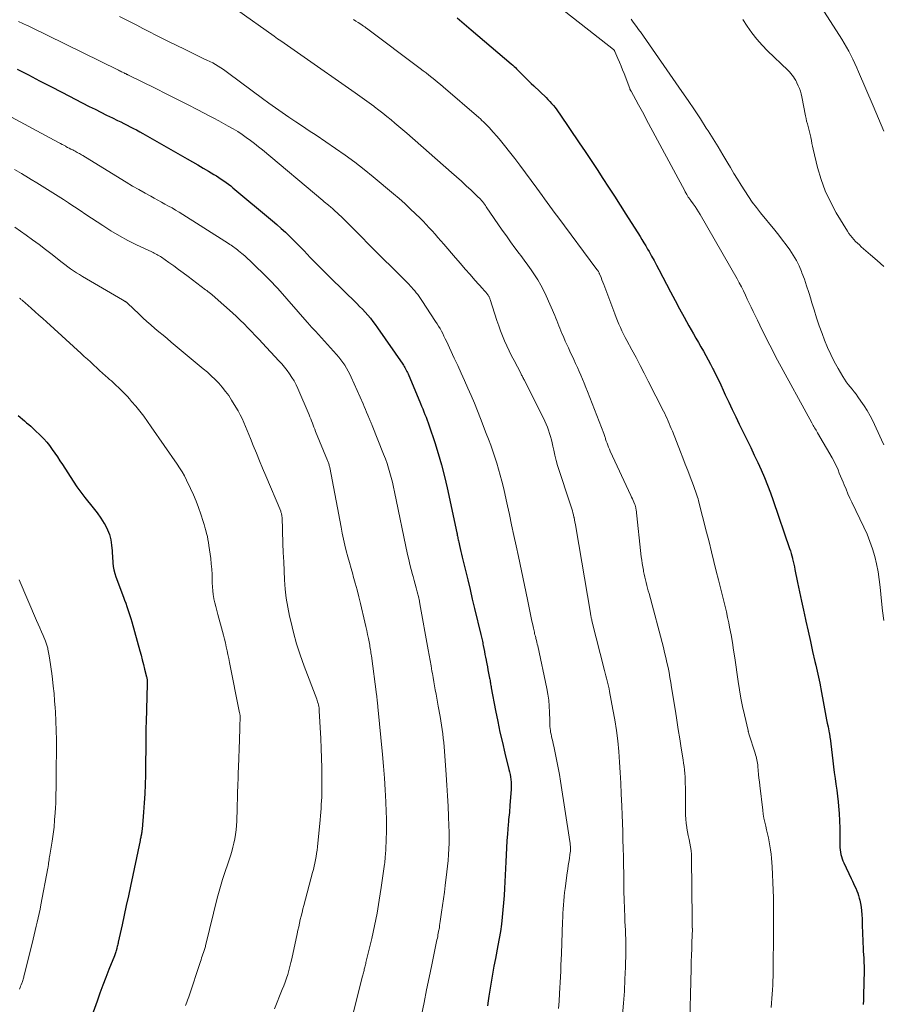
# Model space of a CAD drawing. Units: feet. Extents: x 1970000 to 1975002, y 589999 to 595000.
# Drawn here: x 1971685 to 1971845, y 590315 to 590498 of the extents above; entities that cross this region are included whole.
import ezdxf

# ---------------------------------------------------------------- set-up
doc = ezdxf.new("R2010")
doc.units = ezdxf.units.FT
doc.header["$LTSCALE"] = 100
doc.header["$MEASUREMENT"] = 0
doc.layers.add('CONTOUR INDEX', color=32, linetype='Continuous', lineweight=25)
doc.layers.add('CONTOUR INTERMEDIATE', color=40, linetype='Continuous', lineweight=15)

msp = doc.modelspace()

# ---------------------------------------------------------------- linework, layer by layer
at = {"layer": 'CONTOUR INDEX', "flags": 128}
for points, elevation in [([(1971766, 590498.15), (1971767.3, 590497.07), (1971768.59, 590495.97), (1971776.05, 590489.59), (1971776.3, 590489.37), (1971776.55, 590489.14), (1971776.8, 590488.91), (1971777.04, 590488.67), (1971777.28, 590488.43), (1971777.51, 590488.19), (1971777.75, 590487.94), (1971777.99, 590487.7), (1971778.41, 590487.28), (1971778.85, 590486.83), (1971779.31, 590486.38), (1971779.76, 590485.94), (1971780.22, 590485.5), (1971782.52, 590483.34), (1971782.87, 590482.99), (1971783.22, 590482.63), (1971783.55, 590482.26), (1971783.88, 590481.88), (1971784.19, 590481.48), (1971784.49, 590481.09), (1971784.79, 590480.68), (1971785.07, 590480.27), (1971788.69, 590474.92), (1971789.8, 590473.28), (1971790.9, 590471.63), (1971791.99, 590469.97), (1971793.07, 590468.31), (1971794.15, 590466.65), (1971795.22, 590464.98), (1971796.29, 590463.31), (1971797.35, 590461.64), (1971799.99, 590457.49), (1971800.35, 590456.91), (1971800.71, 590456.33), (1971801.05, 590455.75), (1971801.4, 590455.17), (1971801.67, 590454.69), (1971802.14, 590453.86), (1971802.61, 590453.02), (1971803.06, 590452.19), (1971803.51, 590451.34), (1971805.68, 590447.18), (1971806.52, 590445.6), (1971807.36, 590444.02), (1971808.22, 590442.46), (1971809.09, 590440.9), (1971809.94, 590439.4), (1971810.39, 590438.59), (1971810.85, 590437.78), (1971811.31, 590436.98), (1971811.77, 590436.17), (1971812.23, 590435.36), (1971812.67, 590434.54), (1971813.11, 590433.72), (1971813.53, 590432.89), (1971813.63, 590432.69), (1971814.1, 590431.75), (1971814.56, 590430.81), (1971815.01, 590429.87), (1971815.45, 590428.93), (1971815.85, 590428.07), (1971816.49, 590426.7), (1971817.14, 590425.33), (1971817.79, 590423.96), (1971818.45, 590422.6), (1971819.9, 590419.61), (1971820.57, 590418.23), (1971821.23, 590416.84), (1971821.88, 590415.45), (1971822.52, 590414.06), (1971823.13, 590412.65), (1971823.71, 590411.23), (1971824.26, 590409.8), (1971824.77, 590408.36), (1971827.81, 590399.42), (1971827.95, 590398.99), (1971828.09, 590398.55), (1971828.21, 590398.1), (1971828.33, 590397.66), (1971828.35, 590397.55), (1971828.47, 590397.05), (1971828.59, 590396.54), (1971828.7, 590396.04), (1971828.8, 590395.53), (1971829.3, 590393.11), (1971829.65, 590391.39), (1971830.01, 590389.67), (1971830.38, 590387.95), (1971830.76, 590386.24), (1971830.83, 590385.91), (1971831.25, 590384.04), (1971831.67, 590382.16), (1971832.09, 590380.29), (1971832.51, 590378.41), (1971832.67, 590377.75), (1971833.04, 590376.07), (1971833.4, 590374.38), (1971833.74, 590372.69), (1971834.06, 590371), (1971834.44, 590368.95), (1971834.56, 590368.28), (1971834.69, 590367.6), (1971834.82, 590366.93), (1971834.95, 590366.26), (1971835.17, 590365.17), (1971835.2, 590365.05), (1971835.22, 590364.92), (1971835.24, 590364.8), (1971835.26, 590364.68), (1971835.28, 590364.55), (1971835.3, 590364.43), (1971835.32, 590364.3), (1971835.34, 590364.18), (1971835.7, 590361.02), (1971835.83, 590359.93), (1971835.97, 590358.84), (1971836.12, 590357.75), (1971836.27, 590356.66), (1971836.42, 590355.58), (1971836.57, 590354.49), (1971836.7, 590353.4), (1971836.82, 590352.3), (1971836.9, 590351.51), (1971837.02, 590350.15), (1971837.11, 590348.8), (1971837.15, 590347.45), (1971837.17, 590346.09), (1971837.16, 590344.23), (1971837.17, 590343.81), (1971837.2, 590343.38), (1971837.26, 590342.96), (1971837.33, 590342.55), (1971837.43, 590342.13), (1971837.56, 590341.73), (1971837.71, 590341.33), (1971837.88, 590340.94), (1971839.27, 590338.03), (1971839.48, 590337.58), (1971839.69, 590337.14), (1971839.9, 590336.69), (1971840.1, 590336.25), (1971840.29, 590335.79), (1971840.47, 590335.34), (1971840.63, 590334.87), (1971840.76, 590334.4), (1971840.86, 590334.04), (1971841.01, 590333.39), (1971841.14, 590332.72)], 820), ([(1971684.17, 590488.64), (1971686.24, 590487.55), (1971688.31, 590486.47), (1971690.38, 590485.4), (1971692.45, 590484.33), (1971697.56, 590481.71), (1971698.63, 590481.16), (1971699.7, 590480.62), (1971700.77, 590480.09), (1971701.85, 590479.57), (1971702.81, 590479.1), (1971703.41, 590478.81), (1971704, 590478.52), (1971704.59, 590478.23), (1971705.18, 590477.93), (1971705.77, 590477.62), (1971706.35, 590477.32), (1971706.93, 590477), (1971707.51, 590476.67), (1971715.78, 590471.94), (1971716.77, 590471.37), (1971717.75, 590470.8), (1971718.73, 590470.23), (1971719.71, 590469.65), (1971720.74, 590469.04), (1971721.2, 590468.76), (1971721.66, 590468.47), (1971722.11, 590468.18), (1971722.56, 590467.87), (1971722.99, 590467.56), (1971723.43, 590467.24), (1971723.85, 590466.91), (1971724.27, 590466.57), (1971731.61, 590460.43), (1971732.43, 590459.73), (1971733.24, 590459.01), (1971734.03, 590458.28), (1971734.81, 590457.54), (1971735.15, 590457.21), (1971735.74, 590456.62), (1971736.33, 590456.02), (1971736.92, 590455.42), (1971737.5, 590454.82), (1971738.08, 590454.21), (1971738.66, 590453.6), (1971739.24, 590453), (1971739.82, 590452.4), (1971739.87, 590452.35), (1971740.48, 590451.72), (1971741.1, 590451.1), (1971741.72, 590450.49), (1971742.34, 590449.87), (1971747.29, 590445.03), (1971747.82, 590444.5), (1971748.34, 590443.96), (1971748.84, 590443.41), (1971749.34, 590442.86), (1971749.83, 590442.29), (1971750.3, 590441.71), (1971750.75, 590441.11), (1971751.18, 590440.5), (1971755.85, 590433.76), (1971756, 590433.54), (1971756.14, 590433.32), (1971756.27, 590433.1), (1971756.39, 590432.87), (1971756.51, 590432.64), (1971756.62, 590432.41), (1971756.73, 590432.17), (1971756.84, 590431.93), (1971759.13, 590426.45), (1971759.34, 590425.93), (1971759.56, 590425.42), (1971759.77, 590424.9), (1971759.99, 590424.39), (1971760.2, 590423.87), (1971760.4, 590423.35), (1971760.59, 590422.83), (1971760.77, 590422.3), (1971761.8, 590419.19), (1971762.46, 590417.1), (1971763.07, 590414.99), (1971763.61, 590412.86), (1971764.11, 590410.73), (1971765.9, 590402.39), (1971765.95, 590402.17), (1971765.99, 590401.95), (1971766.04, 590401.73), (1971766.08, 590401.51), (1971766.12, 590401.29), (1971766.17, 590401.07), (1971766.22, 590400.85), (1971766.26, 590400.63), (1971766.41, 590399.99), (1971766.54, 590399.45), (1971766.66, 590398.91), (1971766.79, 590398.37), (1971766.92, 590397.83), (1971767.51, 590395.37), (1971767.94, 590393.6), (1971768.37, 590391.83), (1971768.79, 590390.05), (1971769.22, 590388.28), (1971770.38, 590383.47), (1971770.44, 590383.21), (1971770.5, 590382.95), (1971770.56, 590382.69), (1971770.62, 590382.44), (1971770.68, 590382.18), (1971770.73, 590381.92), (1971770.78, 590381.66), (1971770.84, 590381.4), (1971770.94, 590380.84), (1971771.05, 590380.29), (1971771.15, 590379.75), (1971771.26, 590379.21), (1971771.36, 590378.66), (1971771.38, 590378.59), (1971771.49, 590378.02), (1971771.6, 590377.44), (1971771.71, 590376.86), (1971771.83, 590376.28), (1971772.01, 590375.35), (1971772.05, 590375.12), (1971772.09, 590374.9), (1971772.13, 590374.67), (1971772.16, 590374.44), (1971772.2, 590374.22), (1971772.23, 590373.99), (1971772.27, 590373.77), (1971772.32, 590373.54), (1971773.13, 590369.29), (1971773.52, 590367.29), (1971773.94, 590365.31), (1971774.39, 590363.33), (1971774.86, 590361.35), (1971775.61, 590358.33), (1971775.72, 590357.87), (1971775.81, 590357.41), (1971775.89, 590356.94), (1971775.96, 590356.47), (1971776, 590356), (1971776.02, 590355.53), (1971776.02, 590355.06), (1971776, 590354.59), (1971775.79, 590351.68), (1971775.76, 590351.24), (1971775.72, 590350.79), (1971775.68, 590350.35), (1971775.64, 590349.9), (1971775.59, 590349.46), (1971775.55, 590349.01), (1971775.51, 590348.57), (1971775.48, 590348.12), (1971775.34, 590346.39), (1971775.24, 590345.08), (1971775.15, 590343.77), (1971775.08, 590342.46), (1971775.01, 590341.14), (1971774.78, 590336.22), (1971774.71, 590334.88), (1971774.62, 590333.54), (1971774.5, 590332.21), (1971774.37, 590330.87), (1971774.21, 590329.54), (1971774.03, 590328.21), (1971773.81, 590326.88), (1971773.56, 590325.56), (1971773.08, 590323.19), (1971772.8, 590321.72), (1971772.54, 590320.26), (1971772.29, 590318.78), (1971772.06, 590317.31), (1971771.89, 590316.18), (1971771.76, 590315.27), (1971771.64, 590314.36)], 840), ([(1971684.34, 590424.22), (1971684.72, 590423.87), (1971685.11, 590423.52), (1971685.5, 590423.18), (1971685.89, 590422.85), (1971686.29, 590422.52), (1971686.68, 590422.18), (1971687.07, 590421.83), (1971687.45, 590421.48), (1971688.49, 590420.48), (1971689.08, 590419.88), (1971689.65, 590419.25), (1971690.17, 590418.59), (1971690.67, 590417.9), (1971691.14, 590417.2), (1971691.62, 590416.5), (1971692.08, 590415.79), (1971692.55, 590415.07), (1971694.56, 590411.95), (1971695.25, 590410.93), (1971695.96, 590409.93), (1971696.71, 590408.95), (1971697.48, 590408), (1971697.54, 590407.92), (1971698.28, 590407), (1971699, 590406.06), (1971699.67, 590405.1), (1971700.32, 590404.11), (1971700.5, 590403.83), (1971700.96, 590402.95), (1971701.34, 590402.04), (1971701.57, 590401.08), (1971701.71, 590400.09), (1971701.78, 590399.01), (1971701.81, 590398.54), (1971701.84, 590398.07), (1971701.87, 590397.61), (1971701.91, 590397.14), (1971701.94, 590396.76), (1971702.02, 590396.1), (1971702.13, 590395.46), (1971702.29, 590394.82), (1971702.5, 590394.2), (1971703.91, 590390.37), (1971704.11, 590389.81), (1971704.32, 590389.25), (1971704.52, 590388.68), (1971704.73, 590388.12), (1971704.92, 590387.55), (1971705.11, 590386.98), (1971705.28, 590386.41), (1971705.45, 590385.83), (1971706.94, 590380.43), (1971707.18, 590379.58), (1971707.4, 590378.72), (1971707.63, 590377.87), (1971707.85, 590377.01), (1971708.2, 590375.6), (1971708.24, 590375.44), (1971708.27, 590375.29), (1971708.29, 590375.13), (1971708.31, 590374.97), (1971708.33, 590374.82), (1971708.33, 590374.66), (1971708.34, 590374.5), (1971708.33, 590374.34), (1971708.31, 590373.74), (1971708.29, 590373.29), (1971708.28, 590372.83), (1971708.26, 590372.37), (1971708.25, 590371.92), (1971708.11, 590367.12), (1971708.09, 590366.17), (1971708.07, 590365.21), (1971708.06, 590364.26), (1971708.05, 590363.31), (1971708.05, 590362.36), (1971708.04, 590361.4), (1971708.03, 590360.45), (1971708.02, 590359.5), (1971707.98, 590357.28), (1971707.94, 590355.55), (1971707.87, 590353.83), (1971707.77, 590352.12), (1971707.64, 590350.4), (1971707.37, 590347.21), (1971707.36, 590347.09), (1971707.34, 590346.97), (1971707.33, 590346.85), (1971707.32, 590346.73), (1971707.3, 590346.63), (1971707.29, 590346.56), (1971707.28, 590346.49), (1971707.27, 590346.42), (1971707.26, 590346.35), (1971707.25, 590346.27), (1971707.23, 590346.2), (1971707.22, 590346.13), (1971707.2, 590346.06), (1971707.15, 590345.84), (1971707.11, 590345.66), (1971707.07, 590345.48), (1971707.03, 590345.29), (1971706.99, 590345.11), (1971705.21, 590336.66), (1971704.82, 590334.85), (1971704.44, 590333.04), (1971704.05, 590331.23), (1971703.65, 590329.42), (1971702.94, 590326.19), (1971702.9, 590326), (1971702.85, 590325.81), (1971702.81, 590325.62), (1971702.76, 590325.43), (1971702.7, 590325.17), (1971702.69, 590325.11), (1971702.67, 590325.05), (1971702.65, 590324.98), (1971702.64, 590324.92), (1971702.62, 590324.86), (1971702.61, 590324.8), (1971702.59, 590324.74), (1971702.57, 590324.68), (1971702.49, 590324.42), (1971702.42, 590324.24), (1971702.36, 590324.05), (1971702.29, 590323.87), (1971702.22, 590323.68), (1971701.21, 590321.13), (1971700.65, 590319.66), (1971700.09, 590318.2), (1971699.54, 590316.72), (1971699, 590315.25), (1971697.77, 590311.83)], 860), ([(1971841.14, 590332.72), (1971841.21, 590332.05), (1971841.25, 590331.38), (1971841.28, 590330.51), (1971841.3, 590329.76), (1971841.33, 590329.02), (1971841.35, 590328.27), (1971841.37, 590327.53), (1971841.4, 590326.78), (1971841.43, 590326.04), (1971841.47, 590325.29), (1971841.51, 590324.55), (1971841.59, 590323.21), (1971841.62, 590322.76), (1971841.64, 590322.31), (1971841.65, 590321.85), (1971841.66, 590321.4), (1971841.66, 590320.95), (1971841.66, 590320.49), (1971841.65, 590320.04), (1971841.64, 590319.58), (1971841.54, 590315.39), (1971841.52, 590314.62)], 820)]:
    msp.add_lwpolyline(points, dxfattribs=dict(at, elevation=elevation))
at = {"layer": 'CONTOUR INTERMEDIATE', "flags": 128}
for points, elevation in [([(1971782.45, 590502.19), (1971795.04, 590492.28), (1971795.09, 590492.24), (1971795.13, 590492.19), (1971795.17, 590492.15), (1971795.21, 590492.1), (1971795.24, 590492.05), (1971795.27, 590492), (1971795.3, 590491.95), (1971795.32, 590491.9), (1971795.87, 590490.61), (1971796.16, 590489.91), (1971796.45, 590489.21), (1971796.73, 590488.51), (1971797.01, 590487.8), (1971798.07, 590485.05), (1971798.1, 590484.99), (1971798.12, 590484.92), (1971798.15, 590484.86), (1971798.18, 590484.8), (1971798.21, 590484.73), (1971798.24, 590484.67), (1971798.27, 590484.61), (1971798.31, 590484.55), (1971799.22, 590482.9), (1971799.7, 590482.02), (1971800.19, 590481.13), (1971800.67, 590480.24), (1971801.15, 590479.35), (1971808.31, 590466), (1971808.41, 590465.83), (1971808.5, 590465.65), (1971808.6, 590465.48), (1971808.69, 590465.3), (1971808.74, 590465.21), (1971808.81, 590465.09), (1971808.89, 590464.96), (1971808.97, 590464.84), (1971809.05, 590464.72), (1971809.13, 590464.6), (1971809.21, 590464.48), (1971809.3, 590464.37), (1971809.38, 590464.25), (1971809.9, 590463.55), (1971810.23, 590463.08), (1971810.56, 590462.6), (1971810.86, 590462.11), (1971811.16, 590461.62), (1971818.03, 590449.6), (1971818.44, 590448.87), (1971818.84, 590448.12), (1971819.22, 590447.37), (1971819.58, 590446.61), (1971819.94, 590445.85), (1971820.3, 590445.09), (1971820.66, 590444.32), (1971821.03, 590443.56), (1971821.81, 590441.92), (1971822.26, 590440.98), (1971822.72, 590440.05), (1971823.18, 590439.11), (1971823.64, 590438.18), (1971824.12, 590437.26), (1971824.6, 590436.33), (1971825.09, 590435.41), (1971825.58, 590434.5), (1971831.92, 590422.82), (1971832.05, 590422.59), (1971832.18, 590422.36), (1971832.32, 590422.13), (1971832.45, 590421.9), (1971832.6, 590421.68), (1971832.73, 590421.45), (1971832.87, 590421.22), (1971833.01, 590420.99), (1971835.73, 590416.29), (1971836.03, 590415.74), (1971836.31, 590415.19), (1971836.57, 590414.63), (1971836.81, 590414.07), (1971837.04, 590413.49), (1971837.28, 590412.92), (1971837.51, 590412.35), (1971837.75, 590411.77), (1971837.95, 590411.28), (1971838.3, 590410.46), (1971838.66, 590409.65), (1971839.03, 590408.84), (1971839.41, 590408.04), (1971841.62, 590403.45), (1971842.22, 590402.12), (1971842.76, 590400.77), (1971843.23, 590399.39), (1971843.64, 590397.99), (1971843.98, 590396.57), (1971844.27, 590395.14), (1971844.48, 590393.69), (1971844.65, 590392.24), (1971844.88, 590389.66), (1971845.08, 590387.86), (1971845.34, 590386.06)], 816), ([(1971833.75, 590500.11), (1971837.5, 590494.21), (1971837.95, 590493.48), (1971838.39, 590492.74), (1971838.8, 590491.99), (1971839.2, 590491.23), (1971839.58, 590490.46), (1971839.95, 590489.68), (1971840.3, 590488.9), (1971840.65, 590488.12), (1971843.34, 590481.8), (1971843.84, 590480.62), (1971844.34, 590479.45), (1971844.85, 590478.28), (1971845.35, 590477.11)], 804), ([(1971703.19, 590498.45), (1971704.79, 590497.64), (1971706.39, 590496.81), (1971707.54, 590496.21), (1971708.74, 590495.58), (1971709.95, 590494.96), (1971711.17, 590494.34), (1971712.38, 590493.73), (1971715.26, 590492.32), (1971716.13, 590491.89), (1971717, 590491.47), (1971717.88, 590491.05), (1971718.76, 590490.64), (1971719.44, 590490.32), (1971719.98, 590490.06), (1971720.51, 590489.79), (1971721.02, 590489.49), (1971721.54, 590489.19), (1971722.04, 590488.87), (1971722.54, 590488.54), (1971723.02, 590488.2), (1971723.51, 590487.85), (1971729.74, 590483.2), (1971730.96, 590482.3), (1971732.19, 590481.41), (1971733.44, 590480.55), (1971734.69, 590479.7), (1971735.96, 590478.85), (1971737.22, 590478.01), (1971738.48, 590477.16), (1971739.74, 590476.32), (1971743.36, 590473.89), (1971745.17, 590472.63), (1971746.94, 590471.34), (1971748.68, 590469.99), (1971750.38, 590468.61), (1971754.16, 590465.45), (1971755.21, 590464.54), (1971756.24, 590463.62), (1971757.26, 590462.67), (1971758.25, 590461.71), (1971759.07, 590460.89), (1971759.64, 590460.32), (1971760.21, 590459.73), (1971760.77, 590459.14), (1971761.32, 590458.55), (1971761.86, 590457.94), (1971762.4, 590457.33), (1971762.94, 590456.72), (1971763.47, 590456.1), (1971765.67, 590453.51), (1971766.57, 590452.47), (1971767.47, 590451.43), (1971768.37, 590450.4), (1971769.29, 590449.38), (1971770.75, 590447.74), (1971770.93, 590447.54), (1971771.11, 590447.33), (1971771.29, 590447.12), (1971771.47, 590446.9), (1971771.66, 590446.67), (1971771.74, 590446.57), (1971771.81, 590446.47), (1971771.87, 590446.36), (1971771.93, 590446.25), (1971771.98, 590446.14), (1971772.03, 590446.02), (1971772.07, 590445.9), (1971772.11, 590445.78), (1971773.38, 590441.85), (1971773.7, 590440.89), (1971774.04, 590439.94), (1971774.41, 590439), (1971774.81, 590438.07), (1971775.22, 590437.15), (1971775.65, 590436.23), (1971776.1, 590435.32), (1971776.56, 590434.42), (1971777.81, 590432.04), (1971777.89, 590431.88), (1971777.97, 590431.72), (1971778.06, 590431.56), (1971778.14, 590431.4), (1971778.22, 590431.24), (1971778.3, 590431.08), (1971778.39, 590430.92), (1971778.47, 590430.76), (1971782.26, 590423.13), (1971782.52, 590422.57), (1971782.76, 590422.01), (1971782.97, 590421.44), (1971783.17, 590420.86), (1971783.34, 590420.27), (1971783.51, 590419.68), (1971783.65, 590419.09), (1971783.79, 590418.49), (1971783.94, 590417.76), (1971784.16, 590416.8), (1971784.4, 590415.84), (1971784.66, 590414.89), (1971784.95, 590413.95), (1971786.8, 590408.3), (1971786.92, 590407.93), (1971787.04, 590407.56), (1971787.16, 590407.19), (1971787.28, 590406.81), (1971787.4, 590406.44), (1971787.5, 590406.07), (1971787.6, 590405.69), (1971787.69, 590405.31), (1971787.71, 590405.21), (1971787.8, 590404.77), (1971787.88, 590404.34), (1971787.96, 590403.91), (1971788.04, 590403.47), (1971790.76, 590387.44), (1971790.79, 590387.26), (1971790.82, 590387.07), (1971790.86, 590386.89), (1971790.89, 590386.71), (1971790.93, 590386.52), (1971790.97, 590386.34), (1971791.01, 590386.16), (1971791.05, 590385.98), (1971793.36, 590376.77), (1971793.48, 590376.28), (1971793.61, 590375.79), (1971793.74, 590375.3), (1971793.86, 590374.81), (1971793.99, 590374.32), (1971794.11, 590373.83), (1971794.22, 590373.34), (1971794.32, 590372.85), (1971794.96, 590369.51), (1971795.31, 590367.56), (1971795.6, 590365.61), (1971795.83, 590363.65), (1971796.02, 590361.69), (1971796.16, 590359.72), (1971796.29, 590357.75), (1971796.4, 590355.78), (1971796.49, 590353.8), (1971796.58, 590351.49), (1971796.64, 590349.93), (1971796.71, 590348.36), (1971796.76, 590346.8), (1971796.82, 590345.23), (1971796.87, 590343.67), (1971796.91, 590342.1), (1971796.94, 590340.54), (1971796.95, 590338.97), (1971796.95, 590338.87), (1971796.97, 590337.27), (1971797, 590335.66), (1971797.04, 590334.06), (1971797.09, 590332.46), (1971797.15, 590330.89), (1971797.19, 590330.07), (1971797.22, 590329.25), (1971797.26, 590328.44), (1971797.29, 590327.62), (1971797.32, 590326.81), (1971797.34, 590325.99), (1971797.34, 590325.18), (1971797.33, 590324.36), (1971797.27, 590321.54), (1971797.19, 590319.32), (1971797.08, 590317.1), (1971796.93, 590314.88), (1971796.74, 590312.67)], 832), ([(1971724.92, 590499.72), (1971731.95, 590494.74), (1971732.56, 590494.3), (1971733.17, 590493.87), (1971733.79, 590493.44), (1971734.41, 590493.01), (1971735.02, 590492.58), (1971735.64, 590492.15), (1971736.26, 590491.72), (1971736.87, 590491.29), (1971747.02, 590484.22), (1971747.89, 590483.61), (1971748.76, 590482.99), (1971749.62, 590482.36), (1971750.47, 590481.73), (1971750.63, 590481.61), (1971751.4, 590481.03), (1971752.16, 590480.43), (1971752.92, 590479.83), (1971753.67, 590479.22), (1971754.41, 590478.6), (1971755.15, 590477.98), (1971755.88, 590477.35), (1971756.61, 590476.71), (1971764.93, 590469.42), (1971765.85, 590468.6), (1971766.76, 590467.78), (1971767.66, 590466.95), (1971768.55, 590466.12), (1971769.9, 590464.84), (1971770.11, 590464.63), (1971770.31, 590464.42), (1971770.51, 590464.2), (1971770.7, 590463.98), (1971770.88, 590463.75), (1971771.06, 590463.51), (1971771.23, 590463.28), (1971771.4, 590463.04), (1971774.36, 590458.7), (1971775.13, 590457.6), (1971775.91, 590456.5), (1971776.7, 590455.41), (1971777.5, 590454.33), (1971777.79, 590453.96), (1971778.45, 590453.07), (1971779.1, 590452.17), (1971779.74, 590451.27), (1971780.37, 590450.35), (1971780.96, 590449.42), (1971781.52, 590448.47), (1971782.03, 590447.49), (1971782.5, 590446.48), (1971784.13, 590442.79), (1971784.33, 590442.32), (1971784.53, 590441.85), (1971784.72, 590441.37), (1971784.9, 590440.89), (1971785.09, 590440.42), (1971785.28, 590439.94), (1971785.47, 590439.47), (1971785.68, 590439), (1971785.81, 590438.68), (1971786.09, 590438.05), (1971786.37, 590437.43), (1971786.66, 590436.8), (1971786.94, 590436.18), (1971787.67, 590434.61), (1971788.01, 590433.88), (1971788.34, 590433.14), (1971788.67, 590432.41), (1971789, 590431.67), (1971789.31, 590430.93), (1971789.62, 590430.18), (1971789.92, 590429.43), (1971790.22, 590428.68), (1971793.24, 590420.83), (1971793.3, 590420.66), (1971793.36, 590420.48), (1971793.42, 590420.31), (1971793.48, 590420.13), (1971793.54, 590419.96), (1971793.59, 590419.78), (1971793.65, 590419.61), (1971793.71, 590419.43), (1971793.85, 590419.04), (1971793.99, 590418.68), (1971794.13, 590418.31), (1971794.28, 590417.95), (1971794.44, 590417.59), (1971798.27, 590409.34), (1971798.42, 590409.03), (1971798.56, 590408.71), (1971798.7, 590408.39), (1971798.84, 590408.07), (1971799.02, 590407.63), (1971799.06, 590407.52), (1971799.1, 590407.42), (1971799.13, 590407.31), (1971799.16, 590407.2), (1971799.19, 590407.07), (1971799.21, 590406.96), (1971799.23, 590406.84), (1971799.24, 590406.72), (1971800.22, 590397.92), (1971800.3, 590397.28), (1971800.39, 590396.65), (1971800.49, 590396.02), (1971800.61, 590395.39), (1971800.65, 590395.17), (1971800.76, 590394.65), (1971800.87, 590394.13), (1971800.99, 590393.62), (1971801.12, 590393.1), (1971801.26, 590392.59), (1971801.4, 590392.08), (1971801.53, 590391.57), (1971801.67, 590391.06), (1971804.33, 590381.02), (1971804.57, 590380.11), (1971804.79, 590379.18), (1971805, 590378.26), (1971805.2, 590377.33), (1971805.38, 590376.4), (1971805.56, 590375.47), (1971805.72, 590374.54), (1971805.87, 590373.6), (1971806.57, 590369.21), (1971806.84, 590367.49), (1971807.11, 590365.77), (1971807.38, 590364.05), (1971807.66, 590362.33), (1971808, 590360.15), (1971808.1, 590359.52), (1971808.18, 590358.89), (1971808.25, 590358.25), (1971808.31, 590357.61), (1971808.36, 590356.97), (1971808.39, 590356.33), (1971808.41, 590355.69), (1971808.42, 590355.05), (1971808.42, 590350.67), (1971808.44, 590349.9), (1971808.48, 590349.12), (1971808.57, 590348.35), (1971808.67, 590347.57), (1971808.7, 590347.44), (1971808.82, 590346.74), (1971808.95, 590346.04), (1971809.1, 590345.34), (1971809.25, 590344.65), (1971809.39, 590343.95), (1971809.49, 590343.25), (1971809.55, 590342.55), (1971809.58, 590341.84), (1971809.68, 590330.53), (1971809.68, 590330.25), (1971809.69, 590329.96), (1971809.69, 590329.68), (1971809.7, 590329.39), (1971809.71, 590328.86), (1971809.71, 590328.84), (1971809.71, 590328.82), (1971809.72, 590328.8), (1971809.72, 590328.78), (1971809.72, 590328.7), (1971809.72, 590328.68), (1971809.72, 590328.67), (1971809.72, 590328.65), (1971809.72, 590328.63), (1971809.64, 590326.22), (1971809.6, 590325), (1971809.56, 590323.78), (1971809.52, 590322.55), (1971809.49, 590321.33), (1971809.19, 590309.28)], 828), ([(1971684.37, 590497.5), (1971685.19, 590497.13), (1971686.01, 590496.75), (1971686.16, 590496.68), (1971687.05, 590496.26), (1971687.94, 590495.83), (1971688.83, 590495.4), (1971689.72, 590494.97), (1971703.01, 590488.42), (1971703.18, 590488.33), (1971703.36, 590488.25), (1971703.53, 590488.16), (1971703.71, 590488.08), (1971704.02, 590487.93), (1971704.04, 590487.92), (1971704.06, 590487.91), (1971704.08, 590487.9), (1971704.1, 590487.89), (1971704.18, 590487.85), (1971704.2, 590487.84), (1971704.22, 590487.83), (1971704.24, 590487.82), (1971704.26, 590487.81), (1971704.39, 590487.74), (1971704.47, 590487.7), (1971704.56, 590487.66), (1971704.64, 590487.62), (1971704.73, 590487.58), (1971709.91, 590485.02), (1971711.87, 590484.04), (1971713.83, 590483.06), (1971715.79, 590482.06), (1971717.74, 590481.05), (1971719.83, 590479.96), (1971720.73, 590479.49), (1971721.62, 590479.01), (1971722.52, 590478.53), (1971723.41, 590478.04), (1971723.51, 590477.99), (1971724.34, 590477.51), (1971725.16, 590477.01), (1971725.96, 590476.48), (1971726.75, 590475.94), (1971727.52, 590475.37), (1971728.28, 590474.79), (1971729.03, 590474.19), (1971729.77, 590473.59), (1971741, 590464.17), (1971741.25, 590463.96), (1971741.51, 590463.75), (1971741.77, 590463.53), (1971742.03, 590463.32), (1971742.18, 590463.2), (1971742.37, 590463.05), (1971742.55, 590462.9), (1971742.73, 590462.74), (1971742.91, 590462.58), (1971743.3, 590462.23), (1971743.68, 590461.89), (1971744.05, 590461.55), (1971744.41, 590461.19), (1971744.76, 590460.84), (1971746.17, 590459.41), (1971747.23, 590458.34), (1971748.29, 590457.28), (1971749.35, 590456.21), (1971750.42, 590455.15), (1971755.62, 590450.01), (1971755.99, 590449.64), (1971756.36, 590449.26), (1971756.72, 590448.88), (1971757.08, 590448.5), (1971757.19, 590448.38), (1971757.49, 590448.05), (1971757.79, 590447.72), (1971758.08, 590447.38), (1971758.36, 590447.03), (1971758.63, 590446.68), (1971758.9, 590446.32), (1971759.16, 590445.96), (1971759.41, 590445.59), (1971761.97, 590441.7), (1971762.26, 590441.25), (1971762.53, 590440.8), (1971762.79, 590440.35), (1971763.04, 590439.88), (1971763.28, 590439.42), (1971763.51, 590438.95), (1971763.74, 590438.47), (1971763.97, 590438), (1971765.44, 590434.87), (1971766.09, 590433.48), (1971766.73, 590432.09), (1971767.36, 590430.7), (1971767.98, 590429.3), (1971768.59, 590427.89), (1971769.18, 590426.48), (1971769.76, 590425.06), (1971770.33, 590423.64), (1971771.4, 590420.87), (1971771.82, 590419.78), (1971772.22, 590418.68), (1971772.61, 590417.57), (1971772.99, 590416.46), (1971773.34, 590415.35), (1971773.68, 590414.22), (1971773.99, 590413.1), (1971774.29, 590411.96), (1971774.57, 590410.81), (1971774.84, 590409.66), (1971775.1, 590408.52), (1971775.35, 590407.37), (1971775.69, 590405.77), (1971776.11, 590403.83), (1971776.53, 590401.88), (1971776.94, 590399.93), (1971777.36, 590397.98), (1971779.04, 590389.99), (1971779.24, 590389.06), (1971779.44, 590388.12), (1971779.63, 590387.19), (1971779.82, 590386.26), (1971780.1, 590384.91), (1971780.16, 590384.65), (1971780.21, 590384.39), (1971780.27, 590384.14), (1971780.33, 590383.88), (1971780.39, 590383.62), (1971780.45, 590383.37), (1971780.52, 590383.11), (1971780.59, 590382.86), (1971780.63, 590382.69), (1971780.72, 590382.35), (1971780.8, 590382.01), (1971780.88, 590381.67), (1971780.96, 590381.33), (1971782.65, 590373.43), (1971782.85, 590372.33), (1971783.01, 590371.22), (1971783.11, 590370.1), (1971783.16, 590368.98), (1971783.19, 590367.47), (1971783.2, 590367.1), (1971783.22, 590366.73), (1971783.24, 590366.36), (1971783.27, 590365.99), (1971783.31, 590365.62), (1971783.36, 590365.26), (1971783.43, 590364.89), (1971783.51, 590364.53), (1971783.54, 590364.4), (1971783.64, 590363.97), (1971783.74, 590363.55), (1971783.84, 590363.12), (1971783.93, 590362.69), (1971784.27, 590361.1), (1971784.52, 590359.87), (1971784.76, 590358.64), (1971784.98, 590357.41), (1971785.18, 590356.18), (1971786.94, 590344.93), (1971786.98, 590344.63), (1971787.02, 590344.32), (1971787.04, 590344.02), (1971787.05, 590343.72), (1971787.05, 590343.41), (1971787.03, 590343.11), (1971787, 590342.81), (1971786.96, 590342.51), (1971786.84, 590341.78), (1971786.74, 590341.12), (1971786.64, 590340.46), (1971786.54, 590339.79), (1971786.44, 590339.13), (1971786.04, 590336.21), (1971785.94, 590335.44), (1971785.86, 590334.68), (1971785.79, 590333.91), (1971785.73, 590333.14), (1971785.69, 590332.37), (1971785.65, 590331.59), (1971785.61, 590330.82), (1971785.58, 590330.05), (1971785.36, 590324.06), (1971785.32, 590322.98), (1971785.28, 590321.91), (1971785.23, 590320.84), (1971785.17, 590319.77), (1971785, 590316.65), (1971784.92, 590315.26), (1971784.83, 590313.87)], 836), ([(1971746.7, 590497.87), (1971747.14, 590497.58), (1971747.58, 590497.29), (1971748.25, 590496.85), (1971748.36, 590496.78), (1971748.47, 590496.71), (1971748.57, 590496.64), (1971748.67, 590496.56), (1971748.78, 590496.49), (1971748.88, 590496.42), (1971748.98, 590496.34), (1971749.09, 590496.27), (1971759.11, 590488.76), (1971759.65, 590488.34), (1971760.19, 590487.93), (1971760.73, 590487.51), (1971761.27, 590487.08), (1971761.8, 590486.65), (1971762.33, 590486.22), (1971762.85, 590485.78), (1971763.37, 590485.34), (1971770, 590479.62), (1971770.3, 590479.36), (1971770.59, 590479.09), (1971770.88, 590478.83), (1971771.17, 590478.55), (1971771.44, 590478.27), (1971771.72, 590477.99), (1971771.98, 590477.7), (1971772.24, 590477.41), (1971773.76, 590475.65), (1971774.76, 590474.45), (1971775.74, 590473.25), (1971776.7, 590472.02), (1971777.64, 590470.78), (1971780.8, 590466.48), (1971781.29, 590465.81), (1971781.77, 590465.15), (1971782.25, 590464.48), (1971782.73, 590463.81), (1971783.21, 590463.14), (1971783.69, 590462.47), (1971784.18, 590461.8), (1971784.67, 590461.14), (1971791.98, 590451.36), (1971792.05, 590451.26), (1971792.12, 590451.16), (1971792.18, 590451.06), (1971792.24, 590450.96), (1971792.3, 590450.86), (1971792.36, 590450.75), (1971792.41, 590450.64), (1971792.46, 590450.53), (1971792.73, 590449.87), (1971792.91, 590449.43), (1971793.08, 590448.99), (1971793.26, 590448.54), (1971793.42, 590448.1), (1971795.29, 590443.09), (1971795.54, 590442.45), (1971795.79, 590441.81), (1971796.06, 590441.19), (1971796.34, 590440.56), (1971796.63, 590439.94), (1971796.93, 590439.33), (1971797.24, 590438.72), (1971797.55, 590438.12), (1971798.46, 590436.42), (1971799.24, 590434.97), (1971800, 590433.52), (1971800.76, 590432.06), (1971801.51, 590430.59), (1971804.35, 590424.99), (1971804.58, 590424.54), (1971804.8, 590424.09), (1971805.01, 590423.63), (1971805.22, 590423.17), (1971805.42, 590422.7), (1971805.62, 590422.24), (1971805.81, 590421.77), (1971806, 590421.3), (1971807.5, 590417.46), (1971807.96, 590416.3), (1971808.41, 590415.13), (1971808.87, 590413.96), (1971809.32, 590412.79), (1971809.95, 590411.15), (1971810.08, 590410.8), (1971810.21, 590410.45), (1971810.33, 590410.09), (1971810.45, 590409.74), (1971810.57, 590409.38), (1971810.68, 590409.02), (1971810.78, 590408.66), (1971810.87, 590408.3), (1971812.38, 590402.46), (1971812.84, 590400.66), (1971813.29, 590398.86), (1971813.73, 590397.06), (1971814.17, 590395.25), (1971814.56, 590393.64), (1971814.8, 590392.64), (1971815.05, 590391.64), (1971815.3, 590390.64), (1971815.55, 590389.65), (1971815.8, 590388.65), (1971816.04, 590387.65), (1971816.26, 590386.64), (1971816.48, 590385.63), (1971816.64, 590384.82), (1971816.92, 590383.41), (1971817.17, 590381.99), (1971817.4, 590380.56), (1971817.62, 590379.13), (1971818.23, 590374.72), (1971818.48, 590373.16), (1971818.74, 590371.6), (1971819.05, 590370.05), (1971819.39, 590368.5), (1971820.08, 590365.56), (1971820.1, 590365.49), (1971820.11, 590365.42), (1971820.14, 590365.34), (1971820.16, 590365.27), (1971820.18, 590365.2), (1971820.2, 590365.12), (1971820.23, 590365.05), (1971820.25, 590364.98), (1971821.39, 590361.39), (1971821.49, 590361.08), (1971821.57, 590360.77), (1971821.65, 590360.45), (1971821.72, 590360.14), (1971821.78, 590359.82), (1971821.84, 590359.51), (1971821.88, 590359.19), (1971821.91, 590358.87), (1971821.98, 590358.12), (1971822.04, 590357.43), (1971822.11, 590356.74), (1971822.18, 590356.05), (1971822.26, 590355.36), (1971822.81, 590350.77), (1971822.91, 590350.02), (1971823.04, 590349.28), (1971823.19, 590348.55), (1971823.36, 590347.82), (1971823.54, 590347.09), (1971823.71, 590346.35), (1971823.87, 590345.62), (1971824.02, 590344.88), (1971824.02, 590344.86), (1971824.15, 590344.11), (1971824.26, 590343.36), (1971824.35, 590342.6), (1971824.42, 590341.84), (1971824.54, 590340.21), (1971824.63, 590338.78), (1971824.71, 590337.34), (1971824.76, 590335.9), (1971824.8, 590334.46), (1971824.82, 590333.01), (1971824.83, 590331.57), (1971824.83, 590330.13), (1971824.82, 590328.69), (1971824.8, 590326.4), (1971824.79, 590325.17), (1971824.77, 590323.94), (1971824.76, 590322.71), (1971824.74, 590321.48), (1971824.73, 590320.68), (1971824.72, 590319.85), (1971824.69, 590319.02), (1971824.66, 590318.19), (1971824.62, 590317.36), (1971824.57, 590316.54), (1971824.52, 590315.71), (1971824.46, 590314.88), (1971824.39, 590314.05)], 824), ([(1971798.33, 590497.9), (1971798.73, 590497.36), (1971799.13, 590496.82), (1971799.92, 590495.77), (1971799.93, 590495.76), (1971799.95, 590495.74), (1971799.96, 590495.73), (1971799.97, 590495.71), (1971800.02, 590495.64), (1971800.03, 590495.63), (1971800.04, 590495.61), (1971800.06, 590495.59), (1971800.07, 590495.57), (1971807.78, 590484.48), (1971808.94, 590482.79), (1971810.09, 590481.09), (1971811.21, 590479.37), (1971812.32, 590477.65), (1971812.64, 590477.15), (1971813.58, 590475.67), (1971814.5, 590474.17), (1971815.41, 590472.67), (1971816.31, 590471.16), (1971816.81, 590470.31), (1971817.45, 590469.23), (1971818.11, 590468.14), (1971818.78, 590467.07), (1971819.45, 590466), (1971820.15, 590464.95), (1971820.87, 590463.91), (1971821.63, 590462.9), (1971822.41, 590461.9), (1971825.06, 590458.65), (1971825.78, 590457.75), (1971826.49, 590456.84), (1971827.18, 590455.92), (1971827.86, 590454.99), (1971828.49, 590454.03), (1971829.07, 590453.04), (1971829.57, 590452.01), (1971830.02, 590450.96), (1971830.11, 590450.72), (1971830.56, 590449.53), (1971830.98, 590448.32), (1971831.37, 590447.1), (1971831.74, 590445.88), (1971831.9, 590445.34), (1971832.35, 590443.85), (1971832.82, 590442.37), (1971833.33, 590440.89), (1971833.86, 590439.43), (1971834.31, 590438.23), (1971834.86, 590436.87), (1971835.45, 590435.54), (1971836.1, 590434.24), (1971836.81, 590432.95), (1971837.68, 590431.44), (1971837.99, 590430.94), (1971838.32, 590430.45), (1971838.67, 590429.99), (1971839.05, 590429.53), (1971839.42, 590429.08), (1971839.8, 590428.62), (1971840.16, 590428.16), (1971840.51, 590427.68), (1971841.08, 590426.89), (1971841.68, 590426.01), (1971842.25, 590425.1), (1971842.77, 590424.16), (1971843.26, 590423.2), (1971844.93, 590419.66), (1971845.35, 590418.73)], 812), ([(1971819.13, 590497.84), (1971819.94, 590496.6), (1971820.8, 590495.39), (1971821.7, 590494.23), (1971822.69, 590493.12), (1971823.72, 590492.06), (1971827.49, 590488.42), (1971827.78, 590488.13), (1971828.05, 590487.82), (1971828.3, 590487.51), (1971828.54, 590487.18), (1971828.74, 590486.88), (1971828.86, 590486.69), (1971828.98, 590486.49), (1971829.08, 590486.29), (1971829.18, 590486.08), (1971829.43, 590485.52), (1971829.63, 590485.03), (1971829.81, 590484.53), (1971829.95, 590484.02), (1971830.07, 590483.5), (1971830.76, 590479.96), (1971830.87, 590479.46), (1971830.98, 590478.96), (1971831.11, 590478.47), (1971831.24, 590477.98), (1971831.38, 590477.49), (1971831.51, 590477), (1971831.62, 590476.5), (1971831.73, 590476), (1971831.74, 590475.91), (1971831.85, 590475.36), (1971831.97, 590474.82), (1971832.09, 590474.28), (1971832.22, 590473.73), (1971833.02, 590470.33), (1971833.66, 590468.13), (1971834.42, 590465.99), (1971835.39, 590463.92), (1971836.48, 590461.91), (1971838.57, 590458.47), (1971838.83, 590458.06), (1971839.11, 590457.67), (1971839.42, 590457.3), (1971839.74, 590456.94), (1971840.08, 590456.59), (1971840.43, 590456.25), (1971840.78, 590455.92), (1971841.14, 590455.6), (1971842.87, 590454.09), (1971844.1, 590453.01), (1971845.33, 590451.94)], 808), ([(1971680.6, 590480.99), (1971691.83, 590475), (1971692.17, 590474.82), (1971692.5, 590474.64), (1971692.84, 590474.46), (1971693.17, 590474.28), (1971693.21, 590474.25), (1971693.53, 590474.08), (1971693.84, 590473.92), (1971694.15, 590473.75), (1971694.47, 590473.59), (1971694.69, 590473.48), (1971694.9, 590473.37), (1971695.1, 590473.26), (1971695.31, 590473.15), (1971695.52, 590473.03), (1971695.72, 590472.92), (1971695.93, 590472.8), (1971696.13, 590472.68), (1971696.33, 590472.56), (1971703.28, 590468.28), (1971704.44, 590467.58), (1971705.6, 590466.89), (1971706.76, 590466.23), (1971707.94, 590465.57), (1971708.97, 590465), (1971709.64, 590464.64), (1971710.3, 590464.27), (1971710.97, 590463.91), (1971711.63, 590463.54), (1971712.29, 590463.17), (1971712.95, 590462.8), (1971713.59, 590462.4), (1971714.24, 590462.01), (1971723.47, 590456.18), (1971723.7, 590456.02), (1971723.94, 590455.86), (1971724.18, 590455.7), (1971724.41, 590455.54), (1971724.64, 590455.37), (1971724.86, 590455.2), (1971725.09, 590455.02), (1971725.31, 590454.84), (1971725.93, 590454.32), (1971726.46, 590453.87), (1971726.98, 590453.42), (1971727.49, 590452.95), (1971727.99, 590452.47), (1971730.48, 590450.05), (1971731.02, 590449.51), (1971731.56, 590448.95), (1971732.08, 590448.39), (1971732.6, 590447.82), (1971738.08, 590441.58), (1971738.27, 590441.36), (1971738.46, 590441.15), (1971738.65, 590440.93), (1971738.84, 590440.71), (1971739.03, 590440.5), (1971739.23, 590440.28), (1971739.42, 590440.07), (1971739.62, 590439.86), (1971743.54, 590435.54), (1971743.96, 590435.07), (1971744.35, 590434.58), (1971744.73, 590434.07), (1971745.09, 590433.55), (1971745.42, 590433.02), (1971745.73, 590432.47), (1971746.02, 590431.91), (1971746.29, 590431.34), (1971748.47, 590426.39), (1971748.7, 590425.87), (1971748.92, 590425.34), (1971749.14, 590424.81), (1971749.36, 590424.28), (1971749.67, 590423.51), (1971749.73, 590423.37), (1971749.79, 590423.22), (1971749.85, 590423.07), (1971749.91, 590422.93), (1971749.97, 590422.78), (1971750.03, 590422.63), (1971750.09, 590422.49), (1971750.15, 590422.34), (1971752.3, 590416.99), (1971752.63, 590416.14), (1971752.93, 590415.28), (1971753.21, 590414.41), (1971753.46, 590413.54), (1971753.7, 590412.65), (1971753.92, 590411.77), (1971754.12, 590410.88), (1971754.32, 590409.98), (1971756.76, 590398.32), (1971756.96, 590397.4), (1971757.18, 590396.47), (1971757.42, 590395.56), (1971757.67, 590394.64), (1971757.79, 590394.22), (1971757.99, 590393.52), (1971758.18, 590392.82), (1971758.36, 590392.12), (1971758.55, 590391.41), (1971758.84, 590390.28), (1971758.87, 590390.15), (1971758.9, 590390.01), (1971758.93, 590389.87), (1971758.95, 590389.73), (1971758.98, 590389.59), (1971759, 590389.44), (1971759.03, 590389.3), (1971759.05, 590389.16), (1971760.58, 590380.59), (1971760.76, 590379.6), (1971760.94, 590378.61), (1971761.11, 590377.62), (1971761.29, 590376.63), (1971761.37, 590376.18), (1971761.51, 590375.42), (1971761.64, 590374.66), (1971761.78, 590373.9), (1971761.91, 590373.13), (1971762.05, 590372.37), (1971762.18, 590371.61), (1971762.32, 590370.85), (1971762.46, 590370.09), (1971762.8, 590368.18), (1971762.94, 590367.37), (1971763.07, 590366.57), (1971763.19, 590365.76), (1971763.3, 590364.96), (1971763.39, 590364.15), (1971763.48, 590363.34), (1971763.55, 590362.53), (1971763.62, 590361.72), (1971763.93, 590357.32), (1971764.06, 590355.39), (1971764.18, 590353.45), (1971764.28, 590351.51), (1971764.37, 590349.57), (1971764.44, 590347.83), (1971764.47, 590346.76), (1971764.49, 590345.7), (1971764.47, 590344.63), (1971764.44, 590343.56), (1971764.38, 590342.5), (1971764.31, 590341.43), (1971764.2, 590340.37), (1971764.08, 590339.31), (1971763.75, 590336.77), (1971763.59, 590335.53), (1971763.42, 590334.29), (1971763.25, 590333.05), (1971763.07, 590331.81), (1971762.82, 590330.08), (1971762.77, 590329.71), (1971762.71, 590329.34), (1971762.66, 590328.97), (1971762.6, 590328.6), (1971762.58, 590328.49), (1971762.53, 590328.18), (1971762.47, 590327.87), (1971762.41, 590327.55), (1971762.35, 590327.24), (1971762.29, 590326.93), (1971762.22, 590326.62), (1971762.16, 590326.31), (1971762.09, 590326), (1971761.24, 590321.97), (1971760.75, 590319.65), (1971760.27, 590317.32), (1971759.81, 590314.99), (1971759.36, 590312.65)], 844), ([(1971683.67, 590469.96), (1971684.95, 590469.2), (1971686.22, 590468.42), (1971686.77, 590468.08), (1971687.77, 590467.46), (1971688.76, 590466.85), (1971689.76, 590466.24), (1971690.75, 590465.63), (1971691.75, 590465.01), (1971692.74, 590464.38), (1971693.71, 590463.75), (1971694.69, 590463.1), (1971694.83, 590463.01), (1971695.87, 590462.31), (1971696.91, 590461.61), (1971697.95, 590460.92), (1971698.99, 590460.22), (1971700.06, 590459.52), (1971701.59, 590458.55), (1971703.15, 590457.63), (1971704.74, 590456.77), (1971706.36, 590455.96), (1971709.17, 590454.63), (1971709.41, 590454.51), (1971709.64, 590454.4), (1971709.87, 590454.28), (1971710.1, 590454.17), (1971710.33, 590454.05), (1971710.56, 590453.92), (1971710.77, 590453.78), (1971710.99, 590453.63), (1971712.37, 590452.66), (1971713.26, 590452.01), (1971714.16, 590451.37), (1971715.04, 590450.71), (1971715.93, 590450.05), (1971719.17, 590447.59), (1971719.4, 590447.42), (1971719.63, 590447.24), (1971719.86, 590447.06), (1971720.09, 590446.88), (1971720.32, 590446.7), (1971720.54, 590446.51), (1971720.76, 590446.32), (1971720.98, 590446.13), (1971724.18, 590443.28), (1971724.91, 590442.61), (1971725.64, 590441.93), (1971726.35, 590441.23), (1971727.05, 590440.52), (1971727.74, 590439.8), (1971728.43, 590439.08), (1971729.12, 590438.36), (1971729.8, 590437.63), (1971732.82, 590434.39), (1971733.35, 590433.8), (1971733.86, 590433.2), (1971734.34, 590432.58), (1971734.81, 590431.95), (1971735.24, 590431.29), (1971735.65, 590430.62), (1971736.01, 590429.92), (1971736.34, 590429.21), (1971738.42, 590424.33), (1971738.58, 590423.95), (1971738.74, 590423.57), (1971738.89, 590423.18), (1971739.04, 590422.79), (1971739.19, 590422.4), (1971739.34, 590422.01), (1971739.5, 590421.63), (1971739.65, 590421.24), (1971741.87, 590415.85), (1971741.93, 590415.69), (1971741.99, 590415.53), (1971742.05, 590415.36), (1971742.1, 590415.19), (1971742.15, 590415.02), (1971742.2, 590414.85), (1971742.24, 590414.68), (1971742.27, 590414.51), (1971744.39, 590403.41), (1971744.61, 590402.31), (1971744.84, 590401.2), (1971745.09, 590400.1), (1971745.36, 590399), (1971745.64, 590397.91), (1971745.93, 590396.82), (1971746.24, 590395.73), (1971746.55, 590394.65), (1971746.66, 590394.29), (1971747.03, 590393.02), (1971747.38, 590391.75), (1971747.7, 590390.47), (1971748.01, 590389.19), (1971748.82, 590385.72), (1971748.99, 590384.97), (1971749.16, 590384.22), (1971749.32, 590383.46), (1971749.47, 590382.71), (1971749.66, 590381.77), (1971749.71, 590381.48), (1971749.76, 590381.2), (1971749.81, 590380.91), (1971749.86, 590380.62), (1971749.91, 590380.33), (1971749.95, 590380.04), (1971749.99, 590379.75), (1971750.03, 590379.46), (1971750.97, 590372.27), (1971751.01, 590371.98), (1971751.05, 590371.69), (1971751.08, 590371.41), (1971751.12, 590371.12), (1971751.15, 590370.83), (1971751.18, 590370.55), (1971751.21, 590370.26), (1971751.24, 590369.97), (1971752.08, 590361.13), (1971752.28, 590358.93), (1971752.45, 590356.74), (1971752.59, 590354.54), (1971752.71, 590352.34), (1971752.8, 590350.47), (1971752.84, 590349.21), (1971752.85, 590347.94), (1971752.83, 590346.68), (1971752.79, 590345.42), (1971752.69, 590343.33), (1971752.68, 590343.11), (1971752.66, 590342.89), (1971752.65, 590342.67), (1971752.63, 590342.46), (1971752.61, 590342.23), (1971752.6, 590342.02), (1971752.58, 590341.81), (1971752.56, 590341.6), (1971752.54, 590341.39), (1971752.52, 590341.18), (1971752.5, 590340.96), (1971752.47, 590340.75), (1971751.86, 590336.39), (1971751.5, 590334.01), (1971751.08, 590331.63), (1971750.6, 590329.26), (1971750.08, 590326.91), (1971749.01, 590322.45), (1971748.96, 590322.23), (1971748.91, 590322.02), (1971748.86, 590321.81), (1971748.81, 590321.59), (1971748.76, 590321.38), (1971748.7, 590321.17), (1971748.65, 590320.95), (1971748.6, 590320.74), (1971748.55, 590320.52), (1971748.5, 590320.31), (1971748.45, 590320.1), (1971748.39, 590319.89), (1971746.19, 590311.25)], 848), ([(1971683.7, 590459.25), (1971685.79, 590457.77), (1971687.02, 590456.89), (1971688.24, 590455.99), (1971689.44, 590455.07), (1971690.64, 590454.14), (1971691.97, 590453.08), (1971692.49, 590452.67), (1971693.02, 590452.27), (1971693.55, 590451.88), (1971694.08, 590451.49), (1971694.62, 590451.11), (1971695.17, 590450.75), (1971695.73, 590450.4), (1971696.29, 590450.06), (1971703.75, 590445.7), (1971703.84, 590445.65), (1971703.94, 590445.59), (1971704.03, 590445.54), (1971704.13, 590445.49), (1971704.19, 590445.45), (1971704.25, 590445.41), (1971704.31, 590445.38), (1971704.37, 590445.34), (1971704.43, 590445.29), (1971704.49, 590445.25), (1971704.55, 590445.2), (1971704.6, 590445.16), (1971704.65, 590445.11), (1971706.8, 590443.05), (1971707.52, 590442.37), (1971708.25, 590441.7), (1971709, 590441.05), (1971709.75, 590440.4), (1971710.51, 590439.76), (1971711.27, 590439.13), (1971712.04, 590438.49), (1971712.8, 590437.86), (1971718.76, 590432.88), (1971719.51, 590432.23), (1971720.24, 590431.57), (1971720.95, 590430.89), (1971721.64, 590430.18), (1971722.29, 590429.45), (1971722.91, 590428.69), (1971723.48, 590427.89), (1971724.02, 590427.06), (1971724.83, 590425.74), (1971725.23, 590425.04), (1971725.61, 590424.33), (1971725.96, 590423.61), (1971726.29, 590422.88), (1971726.6, 590422.13), (1971726.91, 590421.39), (1971727.22, 590420.65), (1971727.52, 590419.9), (1971728.06, 590418.59), (1971728.64, 590417.19), (1971729.22, 590415.79), (1971729.8, 590414.4), (1971730.38, 590413), (1971733.15, 590406.37), (1971733.2, 590406.24), (1971733.25, 590406.1), (1971733.29, 590405.96), (1971733.32, 590405.82), (1971733.35, 590405.68), (1971733.37, 590405.53), (1971733.39, 590405.39), (1971733.4, 590405.25), (1971733.57, 590400.4), (1971733.64, 590398.7), (1971733.71, 590397), (1971733.79, 590395.3), (1971733.88, 590393.6), (1971734.01, 590391.9), (1971734.2, 590390.21), (1971734.48, 590388.54), (1971734.81, 590386.87), (1971735.01, 590385.93), (1971735.54, 590383.81), (1971736.12, 590381.71), (1971736.79, 590379.64), (1971737.52, 590377.59), (1971739.85, 590371.45), (1971739.95, 590371.18), (1971740.03, 590370.91), (1971740.11, 590370.63), (1971740.18, 590370.35), (1971740.23, 590370.07), (1971740.28, 590369.79), (1971740.31, 590369.51), (1971740.33, 590369.22), (1971740.6, 590364.08), (1971740.69, 590362.27), (1971740.75, 590360.46), (1971740.78, 590358.65), (1971740.8, 590356.83), (1971740.8, 590354.62), (1971740.79, 590353.91), (1971740.78, 590353.21), (1971740.75, 590352.51), (1971740.71, 590351.8), (1971740.67, 590351.1), (1971740.62, 590350.4), (1971740.55, 590349.69), (1971740.49, 590348.99), (1971739.98, 590343.94), (1971739.92, 590343.34), (1971739.84, 590342.73), (1971739.74, 590342.13), (1971739.64, 590341.53), (1971739.52, 590340.93), (1971739.39, 590340.34), (1971739.25, 590339.75), (1971739.1, 590339.16), (1971737.46, 590333.05), (1971737.29, 590332.4), (1971737.12, 590331.74), (1971736.96, 590331.07), (1971736.8, 590330.41), (1971736.65, 590329.75), (1971736.5, 590329.08), (1971736.36, 590328.42), (1971736.21, 590327.75), (1971735.22, 590323.14), (1971735.05, 590322.4), (1971734.87, 590321.67), (1971734.67, 590320.95), (1971734.46, 590320.22), (1971734.23, 590319.51), (1971733.98, 590318.79), (1971733.72, 590318.09), (1971733.45, 590317.38), (1971732.01, 590313.81)], 852), ([(1971684.58, 590446.01), (1971684.67, 590445.94), (1971684.76, 590445.87), (1971684.85, 590445.8), (1971684.94, 590445.73), (1971685.05, 590445.64), (1971685.2, 590445.52), (1971685.34, 590445.4), (1971685.49, 590445.27), (1971685.63, 590445.15), (1971686.77, 590444.14), (1971687.48, 590443.51), (1971688.19, 590442.87), (1971688.9, 590442.24), (1971689.61, 590441.6), (1971696.05, 590435.72), (1971696.62, 590435.2), (1971697.19, 590434.68), (1971697.76, 590434.16), (1971698.33, 590433.63), (1971698.38, 590433.58), (1971698.93, 590433.08), (1971699.47, 590432.59), (1971700.02, 590432.09), (1971700.56, 590431.6), (1971701.01, 590431.2), (1971701.34, 590430.91), (1971701.66, 590430.62), (1971701.99, 590430.33), (1971702.31, 590430.04), (1971702.63, 590429.74), (1971702.95, 590429.45), (1971703.26, 590429.14), (1971703.57, 590428.83), (1971703.81, 590428.6), (1971704.22, 590428.17), (1971704.63, 590427.73), (1971705.03, 590427.28), (1971705.42, 590426.82), (1971706.18, 590425.91), (1971706.93, 590424.98), (1971707.67, 590424.04), (1971708.38, 590423.08), (1971709.07, 590422.1), (1971713.89, 590415.16), (1971714.36, 590414.44), (1971714.82, 590413.7), (1971715.24, 590412.94), (1971715.64, 590412.17), (1971716.38, 590410.64), (1971716.92, 590409.46), (1971717.43, 590408.28), (1971717.88, 590407.07), (1971718.3, 590405.85), (1971718.73, 590404.49), (1971718.91, 590403.94), (1971719.07, 590403.39), (1971719.23, 590402.83), (1971719.37, 590402.27), (1971719.51, 590401.71), (1971719.63, 590401.15), (1971719.73, 590400.58), (1971719.81, 590400.01), (1971720.13, 590397.59), (1971720.25, 590396.59), (1971720.34, 590395.6), (1971720.39, 590394.6), (1971720.43, 590393.59), (1971720.43, 590393.05), (1971720.46, 590392.32), (1971720.52, 590391.59), (1971720.61, 590390.87), (1971720.73, 590390.15), (1971720.74, 590390.11), (1971720.9, 590389.37), (1971721.06, 590388.63), (1971721.25, 590387.9), (1971721.44, 590387.17), (1971722.32, 590384.03), (1971722.52, 590383.32), (1971722.7, 590382.6), (1971722.87, 590381.88), (1971723.03, 590381.16), (1971723.18, 590380.44), (1971723.33, 590379.71), (1971723.48, 590378.99), (1971723.62, 590378.26), (1971725.52, 590368.88), (1971725.54, 590368.74), (1971725.57, 590368.59), (1971725.59, 590368.45), (1971725.6, 590368.31), (1971725.62, 590368.17), (1971725.63, 590368.03), (1971725.63, 590367.89), (1971725.63, 590367.74), (1971725.58, 590366.65), (1971725.56, 590365.95), (1971725.53, 590365.26), (1971725.5, 590364.57), (1971725.48, 590363.88), (1971725.29, 590358.78), (1971725.28, 590358.42), (1971725.27, 590358.07), (1971725.26, 590357.71), (1971725.25, 590357.36), (1971725.24, 590357), (1971725.24, 590356.64), (1971725.23, 590356.29), (1971725.21, 590355.93), (1971724.98, 590348.72), (1971724.94, 590347.9), (1971724.87, 590347.08), (1971724.76, 590346.27), (1971724.63, 590345.46), (1971724.46, 590344.66), (1971724.27, 590343.87), (1971724.05, 590343.08), (1971723.81, 590342.29), (1971722.36, 590337.87), (1971722.22, 590337.44), (1971722.08, 590337.01), (1971721.95, 590336.58), (1971721.82, 590336.14), (1971721.7, 590335.71), (1971721.58, 590335.27), (1971721.46, 590334.83), (1971721.35, 590334.39), (1971719.24, 590325.8), (1971719.19, 590325.61), (1971719.14, 590325.42), (1971719.09, 590325.23), (1971719.04, 590325.04), (1971718.98, 590324.85), (1971718.92, 590324.66), (1971718.86, 590324.48), (1971718.79, 590324.29), (1971718.69, 590323.98), (1971718.57, 590323.63), (1971718.45, 590323.29), (1971718.34, 590322.94), (1971718.22, 590322.6), (1971716.06, 590316.04), (1971715.95, 590315.71), (1971715.84, 590315.39), (1971715.72, 590315.07), (1971715.6, 590314.76), (1971715.47, 590314.44)], 856), ([(1971684.51, 590393.61), (1971687.76, 590386.07), (1971688.06, 590385.37), (1971688.37, 590384.67), (1971688.67, 590383.96), (1971688.97, 590383.26), (1971689.41, 590382.22), (1971689.48, 590382.03), (1971689.56, 590381.85), (1971689.62, 590381.67), (1971689.68, 590381.48), (1971689.74, 590381.3), (1971689.79, 590381.11), (1971689.83, 590380.92), (1971689.87, 590380.73), (1971690.08, 590379.47), (1971690.21, 590378.66), (1971690.34, 590377.84), (1971690.46, 590377.01), (1971690.57, 590376.19), (1971690.7, 590375.16), (1971690.86, 590373.82), (1971691, 590372.47), (1971691.11, 590371.13), (1971691.21, 590369.78), (1971691.26, 590369.04), (1971691.35, 590367.31), (1971691.41, 590365.59), (1971691.44, 590363.87), (1971691.45, 590362.15), (1971691.42, 590358.23), (1971691.42, 590357.35), (1971691.41, 590356.47), (1971691.4, 590355.59), (1971691.38, 590354.71), (1971691.36, 590353.83), (1971691.34, 590352.95), (1971691.3, 590352.07), (1971691.26, 590351.19), (1971691.21, 590350.28), (1971691.11, 590348.95), (1971690.99, 590347.62), (1971690.83, 590346.3), (1971690.63, 590344.98), (1971690.22, 590342.4), (1971690.17, 590342.11), (1971690.12, 590341.82), (1971690.08, 590341.53), (1971690.04, 590341.24), (1971689.99, 590340.9), (1971689.97, 590340.78), (1971689.96, 590340.66), (1971689.94, 590340.54), (1971689.92, 590340.42), (1971689.91, 590340.3), (1971689.89, 590340.18), (1971689.87, 590340.07), (1971689.85, 590339.95), (1971688.57, 590333.15), (1971688.41, 590332.35), (1971688.25, 590331.55), (1971688.07, 590330.75), (1971687.89, 590329.95), (1971687.7, 590329.16), (1971687.5, 590328.36), (1971687.31, 590327.57), (1971687.12, 590326.78), (1971685.51, 590320.28), (1971685.46, 590320.08), (1971685.41, 590319.89), (1971685.36, 590319.69), (1971685.3, 590319.5), (1971685.24, 590319.31), (1971685.18, 590319.11), (1971685.11, 590318.92), (1971685.04, 590318.73), (1971684.98, 590318.57), (1971684.88, 590318.3), (1971684.78, 590318.03), (1971684.68, 590317.76), (1971684.58, 590317.49)], 864)]:
    msp.add_lwpolyline(points, dxfattribs=dict(at, elevation=elevation))

doc.saveas('drawing.dxf')
